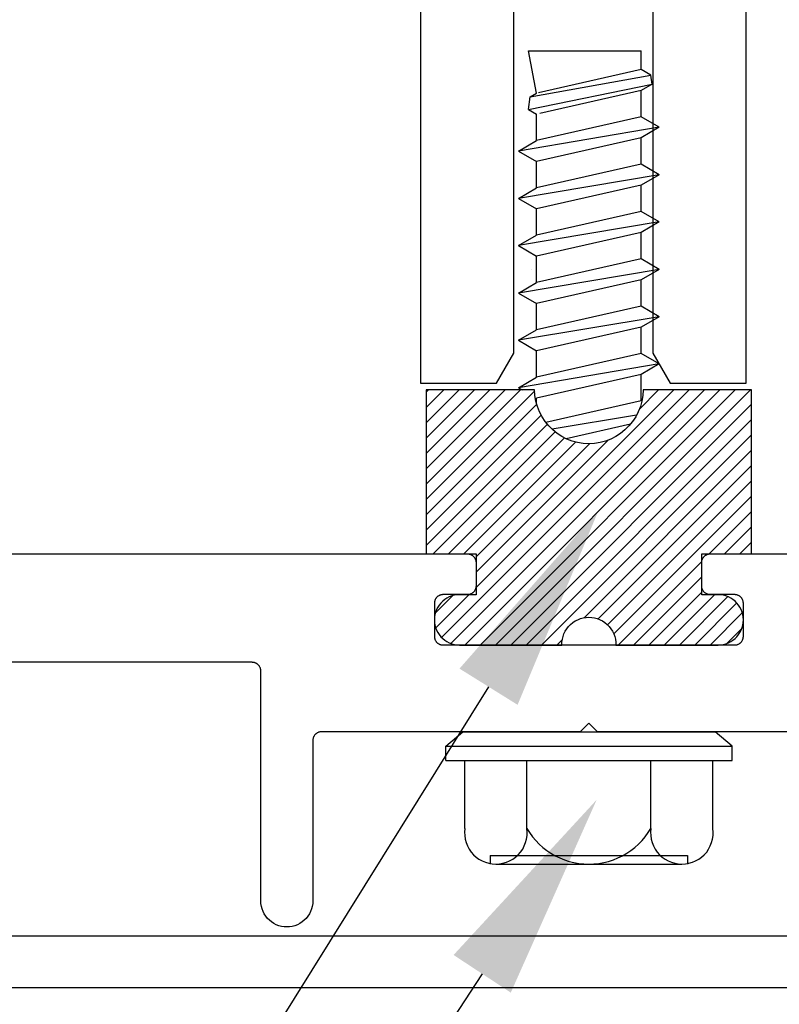
# Model space of a CAD drawing. Units: inches. Extents: x 0 to 108, y 0 to 43.
# Drawn here: x 90 to 91, y 18 to 19 of the extents above; entities that cross this region are included whole.
import ezdxf
from ezdxf import colors
from ezdxf.entities.mleader import LeaderData, LeaderLine
from ezdxf.math import Vec2, Vec3

# ---------------------------------------------------------------- set-up
doc = ezdxf.new("R2010")
doc.units = ezdxf.units.IN
doc.header["$LTSCALE"] = 0.5
doc.header["$MEASUREMENT"] = 0
for name, color, linetype in [('Arcadia-Profile', 6, 'Continuous'), ('Arcadia-Shade', 8, 'Continuous'), ('Arcadia-Text', 3, 'Continuous')]:
    doc.layers.add(name, color=color, linetype=linetype)
doc.styles.get("Standard").update_dxf_attribs({"font": 'ARIALN.TTF'})
pattern_1 = [(45, (-30.979591, 80.587372), (-0.0088388348, 0.0088388348), [])]

# ---------------------------------------------------------------- blocks, each defined once
blk = doc.blocks.new('OPG1986IP')
at = {"layer": 'Arcadia-Shade', "lineweight": -3}
h = blk.add_hatch(dxfattribs=at)
h.set_pattern_fill('ANSI31', color=256, scale=0.1, style=0)
h.set_pattern_definition(pattern_1)
h.paths.add_polyline_path([(-0.4324, -0.014), (-0.4274, -0.0098), (-0.4219, -0.0063), (-0.4161, -0.0033), (-0.4101, -0.0009), (-0.4039, 0.0008), (-0.4039, 0.0008), (-0.3974, 0.0019), (-0.3909, 0.0023), (-0.3909, 0.1273), (-0.5799, 0.1273), (-0.5799, 0.0698), (-0.6269, 0.0698), (-0.6269, 0.0888), (-0.627, 0.0918), (-0.6275, 0.0948), (-0.6283, 0.0977), (-0.6294, 0.1006), (-0.6308, 0.1033), (-0.6324, 0.1058), (-0.6343, 0.1082), (-0.6365, 0.1103), (-0.6388, 0.1122), (-0.6414, 0.1139), (-0.6441, 0.1153), (-0.6469, 0.1163), (-0.6498, 0.1171), (-0.6528, 0.1176), (-0.6559, 0.1178), (-0.6589, 0.1176), (-0.6619, 0.1171), (-0.6648, 0.1163), (-0.6677, 0.1153), (-0.6704, 0.1139), (-0.6729, 0.1122), (-0.6753, 0.1103), (-0.6774, 0.1082), (-0.6793, 0.1058), (-0.681, 0.1033), (-0.6824, 0.1006), (-0.6835, 0.0977), (-0.6842, 0.0948), (-0.6847, 0.0918), (-0.6849, 0.0888), (-0.6849, -0.0292), (-0.6816, -0.0293), (-0.6783, -0.0297), (-0.6751, -0.0305), (-0.6719, -0.0316), (-0.669, -0.033), (-0.6661, -0.0348), (-0.6635, -0.0368), (-0.6612, -0.0391), (-0.659, -0.0417), (-0.6572, -0.0444), (-0.6557, -0.0474), (-0.6545, -0.0505), (-0.6536, -0.0537), (-0.6531, -0.0569), (-0.6529, -0.0602), (-0.6531, -0.0635), (-0.6536, -0.0668), (-0.6545, -0.07), (-0.6557, -0.0731), (-0.6572, -0.076), (-0.659, -0.0788), (-0.6612, -0.0813), (-0.6635, -0.0836), (-0.6661, -0.0857), (-0.669, -0.0874), (-0.6719, -0.0889), (-0.6751, -0.09), (-0.6783, -0.0907), (-0.6816, -0.0912), (-0.6849, -0.0912), (-0.6849, -0.2092), (-0.6847, -0.2123), (-0.6842, -0.2153), (-0.6835, -0.2182), (-0.6824, -0.221), (-0.681, -0.2237), (-0.6793, -0.2263), (-0.6774, -0.2286), (-0.6753, -0.2308), (-0.6729, -0.2327), (-0.6704, -0.2343), (-0.6677, -0.2357), (-0.6648, -0.2368), (-0.6619, -0.2376), (-0.6589, -0.2381), (-0.6559, -0.2382), (-0.6528, -0.2381), (-0.6498, -0.2376), (-0.6469, -0.2368), (-0.6441, -0.2357), (-0.6414, -0.2343), (-0.6388, -0.2327), (-0.6365, -0.2308), (-0.6343, -0.2286), (-0.6324, -0.2263), (-0.6308, -0.2237), (-0.6294, -0.221), (-0.6283, -0.2182), (-0.6275, -0.2153), (-0.627, -0.2123), (-0.6269, -0.2092), (-0.6269, -0.1902), (-0.5799, -0.1902), (-0.5799, -0.2469), (-0.579, -0.2477), (-0.3909, -0.2477), (-0.3909, -0.123), (-0.3912, -0.1227), (-0.3974, -0.1223), (-0.4038, -0.1213), (-0.4101, -0.1195), (-0.4161, -0.1172), (-0.4219, -0.1142), (-0.4284, -0.1099), (-0.4283, -0.1098), (-0.4324, -0.1065), (-0.437, -0.1019), (-0.4411, -0.0968), (-0.4446, -0.0913), (-0.4472, -0.0862), (-0.4472, -0.0863), (-0.4498, -0.0794), (-0.4515, -0.0732), (-0.4525, -0.0667), (-0.4529, -0.0602), (-0.4525, -0.0537), (-0.4515, -0.0473), (-0.4498, -0.041), (-0.4475, -0.0349), (-0.4446, -0.0291), (-0.4411, -0.0237), (-0.437, -0.0186)])
h = blk.add_hatch(dxfattribs=at)
h.set_pattern_fill('ANSI31', color=256, scale=0.1, style=0)
h.set_pattern_definition(pattern_1)
h.paths.add_polyline_path([(-0.4324, -0.014), (-0.4274, -0.0098), (-0.4219, -0.0063), (-0.4161, -0.0033), (-0.4101, -0.0009), (-0.4039, 0.0008), (-0.4039, 0.0008), (-0.3974, 0.0019), (-0.3909, 0.0023), (-0.3909, 0.1273), (-0.5799, 0.1273), (-0.5799, 0.0698), (-0.6269, 0.0698), (-0.6269, 0.0888), (-0.627, 0.0918), (-0.6275, 0.0948), (-0.6283, 0.0977), (-0.6294, 0.1006), (-0.6308, 0.1033), (-0.6324, 0.1058), (-0.6343, 0.1082), (-0.6365, 0.1103), (-0.6388, 0.1122), (-0.6414, 0.1139), (-0.6441, 0.1153), (-0.6469, 0.1163), (-0.6498, 0.1171), (-0.6528, 0.1176), (-0.6559, 0.1178), (-0.6589, 0.1176), (-0.6619, 0.1171), (-0.6648, 0.1163), (-0.6677, 0.1153), (-0.6704, 0.1139), (-0.6729, 0.1122), (-0.6753, 0.1103), (-0.6774, 0.1082), (-0.6793, 0.1058), (-0.681, 0.1033), (-0.6824, 0.1006), (-0.6835, 0.0977), (-0.6842, 0.0948), (-0.6847, 0.0918), (-0.6849, 0.0888), (-0.6849, -0.0292), (-0.6816, -0.0293), (-0.6783, -0.0297), (-0.6751, -0.0305), (-0.6719, -0.0316), (-0.669, -0.033), (-0.6661, -0.0348), (-0.6635, -0.0368), (-0.6612, -0.0391), (-0.659, -0.0417), (-0.6572, -0.0444), (-0.6557, -0.0474), (-0.6545, -0.0505), (-0.6536, -0.0537), (-0.6531, -0.0569), (-0.6529, -0.0602), (-0.6531, -0.0635), (-0.6536, -0.0668), (-0.6545, -0.07), (-0.6557, -0.0731), (-0.6572, -0.076), (-0.659, -0.0788), (-0.6612, -0.0813), (-0.6635, -0.0836), (-0.6661, -0.0857), (-0.669, -0.0874), (-0.6719, -0.0889), (-0.6751, -0.09), (-0.6783, -0.0907), (-0.6816, -0.0912), (-0.6849, -0.0912), (-0.6849, -0.2092), (-0.6847, -0.2123), (-0.6842, -0.2153), (-0.6835, -0.2182), (-0.6824, -0.221), (-0.681, -0.2237), (-0.6793, -0.2263), (-0.6774, -0.2286), (-0.6753, -0.2308), (-0.6729, -0.2327), (-0.6704, -0.2343), (-0.6677, -0.2357), (-0.6648, -0.2368), (-0.6619, -0.2376), (-0.6589, -0.2381), (-0.6559, -0.2382), (-0.6528, -0.2381), (-0.6498, -0.2376), (-0.6469, -0.2368), (-0.6441, -0.2357), (-0.6414, -0.2343), (-0.6388, -0.2327), (-0.6365, -0.2308), (-0.6343, -0.2286), (-0.6324, -0.2263), (-0.6308, -0.2237), (-0.6294, -0.221), (-0.6283, -0.2182), (-0.6275, -0.2153), (-0.627, -0.2123), (-0.6269, -0.2092), (-0.6269, -0.1902), (-0.5799, -0.1902), (-0.5799, -0.2469), (-0.579, -0.2477), (-0.3909, -0.2477), (-0.3909, -0.123), (-0.3912, -0.1227), (-0.3974, -0.1223), (-0.4038, -0.1213), (-0.4101, -0.1195), (-0.4161, -0.1172), (-0.4219, -0.1142), (-0.4284, -0.1099), (-0.4283, -0.1098), (-0.4324, -0.1065), (-0.437, -0.1019), (-0.4411, -0.0968), (-0.4446, -0.0913), (-0.4472, -0.0862), (-0.4472, -0.0863), (-0.4498, -0.0794), (-0.4515, -0.0732), (-0.4525, -0.0667), (-0.4529, -0.0602), (-0.4525, -0.0537), (-0.4515, -0.0473), (-0.4498, -0.041), (-0.4475, -0.0349), (-0.4446, -0.0291), (-0.4411, -0.0237), (-0.437, -0.0186)])
at = {"layer": 'Arcadia-Profile'}
blk.add_lwpolyline([(-0.6269, -0.1902), (-0.6269, -0.2092), (-0.627, -0.2123), (-0.6275, -0.2153), (-0.6283, -0.2182), (-0.6294, -0.221), (-0.6308, -0.2237), (-0.6324, -0.2263), (-0.6343, -0.2286), (-0.6365, -0.2308), (-0.6388, -0.2327), (-0.6414, -0.2343), (-0.6441, -0.2357), (-0.6469, -0.2368), (-0.6498, -0.2376), (-0.6528, -0.2381), (-0.6559, -0.2382), (-0.6589, -0.2381), (-0.6619, -0.2376), (-0.6648, -0.2368), (-0.6677, -0.2357), (-0.6704, -0.2343), (-0.6729, -0.2327), (-0.6753, -0.2308), (-0.6774, -0.2286), (-0.6793, -0.2263), (-0.681, -0.2237), (-0.6824, -0.221), (-0.6835, -0.2182), (-0.6842, -0.2153), (-0.6847, -0.2123), (-0.6849, -0.2092), (-0.6849, -0.0912), (-0.6816, -0.0912), (-0.6783, -0.0907), (-0.6751, -0.09), (-0.6719, -0.0889), (-0.669, -0.0874), (-0.6661, -0.0857), (-0.6635, -0.0836), (-0.6612, -0.0813), (-0.659, -0.0788), (-0.6572, -0.076), (-0.6557, -0.0731), (-0.6545, -0.07), (-0.6536, -0.0668), (-0.6531, -0.0635), (-0.6529, -0.0602), (-0.6531, -0.0569), (-0.6536, -0.0537), (-0.6545, -0.0505), (-0.6557, -0.0474), (-0.6572, -0.0444), (-0.659, -0.0417), (-0.6612, -0.0391), (-0.6635, -0.0368), (-0.6661, -0.0348), (-0.669, -0.033), (-0.6719, -0.0316), (-0.6751, -0.0305), (-0.6783, -0.0297), (-0.6816, -0.0293), (-0.6849, -0.0292), (-0.6849, 0.0888), (-0.6847, 0.0918), (-0.6842, 0.0948), (-0.6835, 0.0977), (-0.6824, 0.1006), (-0.681, 0.1033), (-0.6793, 0.1058), (-0.6774, 0.1082), (-0.6753, 0.1103), (-0.6729, 0.1122), (-0.6704, 0.1139), (-0.6677, 0.1153), (-0.6648, 0.1163), (-0.6619, 0.1171), (-0.6589, 0.1176), (-0.6559, 0.1178), (-0.6528, 0.1176), (-0.6498, 0.1171), (-0.6469, 0.1163), (-0.6441, 0.1153), (-0.6414, 0.1139), (-0.6388, 0.1122), (-0.6365, 0.1103), (-0.6343, 0.1082), (-0.6324, 0.1058), (-0.6308, 0.1033), (-0.6294, 0.1006), (-0.6283, 0.0977), (-0.6275, 0.0948), (-0.627, 0.0918), (-0.6269, 0.0888), (-0.6269, 0.0698), (-0.5799, 0.0698), (-0.5799, 0.1273), (-0.3909, 0.1273), (-0.3909, 0.0023), (-0.3974, 0.0019), (-0.4038, 0.0008), (-0.4101, -0.0009), (-0.4161, -0.0033), (-0.4219, -0.0063), (-0.4274, -0.0098), (-0.4324, -0.014), (-0.437, -0.0186), (-0.4411, -0.0237), (-0.4446, -0.0291), (-0.4475, -0.0349), (-0.4498, -0.041), (-0.4515, -0.0473), (-0.4525, -0.0537), (-0.4529, -0.0602), (-0.4525, -0.0667), (-0.4515, -0.0732), (-0.4498, -0.0794), (-0.4475, -0.0855), (-0.4446, -0.0913), (-0.4411, -0.0968), (-0.437, -0.1019), (-0.4324, -0.1065), (-0.4274, -0.1106), (-0.4219, -0.1142), (-0.4161, -0.1172), (-0.4101, -0.1195), (-0.4038, -0.1213), (-0.3974, -0.1223), (-0.3909, -0.1227), (-0.3909, -0.2477), (-0.5799, -0.2477), (-0.5799, -0.1902)], close=True, dxfattribs=at)
blk.add_lwpolyline([(-0.6269, -0.1902), (-0.6269, -0.2092), (-0.627, -0.2123), (-0.6275, -0.2153), (-0.6283, -0.2182), (-0.6294, -0.221), (-0.6308, -0.2237), (-0.6324, -0.2263), (-0.6343, -0.2286), (-0.6365, -0.2308), (-0.6388, -0.2327), (-0.6414, -0.2343), (-0.6441, -0.2357), (-0.6469, -0.2368), (-0.6498, -0.2376), (-0.6528, -0.2381), (-0.6559, -0.2382), (-0.6589, -0.2381), (-0.6619, -0.2376), (-0.6648, -0.2368), (-0.6677, -0.2357), (-0.6704, -0.2343), (-0.6729, -0.2327), (-0.6753, -0.2308), (-0.6774, -0.2286), (-0.6793, -0.2263), (-0.681, -0.2237), (-0.6824, -0.221), (-0.6835, -0.2182), (-0.6842, -0.2153), (-0.6847, -0.2123), (-0.6849, -0.2092), (-0.6849, -0.0912), (-0.6816, -0.0912), (-0.6783, -0.0907), (-0.6751, -0.09), (-0.6719, -0.0889), (-0.669, -0.0874), (-0.6661, -0.0857), (-0.6635, -0.0836), (-0.6612, -0.0813), (-0.659, -0.0788), (-0.6572, -0.076), (-0.6557, -0.0731), (-0.6545, -0.07), (-0.6536, -0.0668), (-0.6531, -0.0635), (-0.6529, -0.0602), (-0.6531, -0.0569), (-0.6536, -0.0537), (-0.6545, -0.0505), (-0.6557, -0.0474), (-0.6572, -0.0444), (-0.659, -0.0417), (-0.6612, -0.0391), (-0.6635, -0.0368), (-0.6661, -0.0348), (-0.669, -0.033), (-0.6719, -0.0316), (-0.6751, -0.0305), (-0.6783, -0.0297), (-0.6816, -0.0293), (-0.6849, -0.0292), (-0.6849, 0.0888), (-0.6847, 0.0918), (-0.6842, 0.0948), (-0.6835, 0.0977), (-0.6824, 0.1006), (-0.681, 0.1033), (-0.6793, 0.1058), (-0.6774, 0.1082), (-0.6753, 0.1103), (-0.6729, 0.1122), (-0.6704, 0.1139), (-0.6677, 0.1153), (-0.6648, 0.1163), (-0.6619, 0.1171), (-0.6589, 0.1176), (-0.6559, 0.1178), (-0.6528, 0.1176), (-0.6498, 0.1171), (-0.6469, 0.1163), (-0.6441, 0.1153), (-0.6414, 0.1139), (-0.6388, 0.1122), (-0.6365, 0.1103), (-0.6343, 0.1082), (-0.6324, 0.1058), (-0.6308, 0.1033), (-0.6294, 0.1006), (-0.6283, 0.0977), (-0.6275, 0.0948), (-0.627, 0.0918), (-0.6269, 0.0888), (-0.6269, 0.0698), (-0.5799, 0.0698), (-0.5799, 0.1273), (-0.3909, 0.1273), (-0.3909, 0.0023), (-0.3974, 0.0019), (-0.4038, 0.0008), (-0.4101, -0.0009), (-0.4161, -0.0033), (-0.4219, -0.0063), (-0.4274, -0.0098), (-0.4324, -0.014), (-0.437, -0.0186), (-0.4411, -0.0237), (-0.4446, -0.0291), (-0.4475, -0.0349), (-0.4498, -0.041), (-0.4515, -0.0473), (-0.4525, -0.0537), (-0.4529, -0.0602), (-0.4525, -0.0667), (-0.4515, -0.0732), (-0.4498, -0.0794), (-0.4475, -0.0855), (-0.4446, -0.0913), (-0.4411, -0.0968), (-0.437, -0.1019), (-0.4324, -0.1065), (-0.4274, -0.1106), (-0.4219, -0.1142), (-0.4161, -0.1172), (-0.4101, -0.1195), (-0.4038, -0.1213), (-0.3974, -0.1223), (-0.3909, -0.1227), (-0.3909, -0.2477), (-0.5799, -0.2477), (-0.5799, -0.1902)], close=True, dxfattribs=at)
at = {"layer": 'Arcadia-Profile', "extrusion": (0, -1e-16, -1)}
for points in [[(0.818, -0.2252), (0.818, 0.1048)], [(0.818, 0.1048), (0.8015, 0.1048)], [(0.818, -0.2252), (0.818, 0.1048)], [(0.818, 0.1048), (0.8015, 0.1048)], [(0.8015, -0.2252), (0.8015, 0.1048)], [(0.8015, 0.1048), (0.785, 0.0851)], [(0.8015, -0.2252), (0.8015, 0.1048)], [(0.8015, 0.1048), (0.785, 0.0851)], [(0.8964, 0.0112), (0.9005, 0.0109), (0.9046, 0.011), (0.9086, 0.0116), (0.9126, 0.0127), (0.9164, 0.0142), (0.9201, 0.0161), (0.9235, 0.0184), (0.9266, 0.0211), (0.9293, 0.0241), (0.9317, 0.0275), (0.9338, 0.0311), (0.9354, 0.0348), (0.9365, 0.0388), (0.9372, 0.0428), (0.9375, 0.0469), (0.9372, 0.051), (0.9365, 0.0551), (0.9354, 0.059), (0.9338, 0.0628), (0.9317, 0.0664), (0.9293, 0.0697), (0.9266, 0.0728), (0.9235, 0.0755), (0.9201, 0.0778), (0.9164, 0.0797), (0.9126, 0.0812), (0.9086, 0.0823), (0.9046, 0.0829), (0.9005, 0.083), (0.8964, 0.0827)], [(0.8964, 0.0112), (0.9005, 0.0109), (0.9046, 0.011), (0.9086, 0.0116), (0.9126, 0.0127), (0.9164, 0.0142), (0.9201, 0.0161), (0.9235, 0.0184), (0.9266, 0.0211), (0.9293, 0.0241), (0.9317, 0.0275), (0.9338, 0.0311), (0.9354, 0.0348), (0.9365, 0.0388), (0.9372, 0.0428), (0.9375, 0.0469), (0.9372, 0.051), (0.9365, 0.0551), (0.9354, 0.059), (0.9338, 0.0628), (0.9317, 0.0664), (0.9293, 0.0697), (0.9266, 0.0728), (0.9235, 0.0755), (0.9201, 0.0778), (0.9164, 0.0797), (0.9126, 0.0812), (0.9086, 0.0823), (0.9046, 0.0829), (0.9005, 0.083), (0.8964, 0.0827)], [(0.8964, 0.0827), (0.818, 0.0827)], [(0.8964, 0.0827), (0.818, 0.0827)], [(0.785, -0.2056), (0.785, 0.0851)], [(0.785, -0.2056), (0.785, 0.0851)], [(0.9276, 0.0536), (0.9375, 0.0536)], [(0.9276, 0.0536), (0.9375, 0.0536)], [(0.9375, -0.1674), (0.9375, 0.0469)], [(0.9375, -0.1674), (0.9375, 0.0469)], [(0.9276, -0.1741), (0.9276, 0.0536)], [(0.9276, -0.1741), (0.9276, 0.0536)], [(0.361, 0.0209), (0.3883, -0.1414)], [(0.361, 0.0209), (0.3883, -0.1414)], [(0.361, 0.0209), (0.3731, 0)], [(0.361, 0.0209), (0.3731, 0)], [(0.361, 0.0209), (0.3489, 0)], [(0.361, 0.0209), (0.3489, 0)], [(0.3065, 0.0209), (0.3337, -0.1414)], [(0.3065, 0.0209), (0.3337, -0.1414)], [(0.3065, 0.0209), (0.3186, 0)], [(0.3065, 0.0209), (0.3186, 0)], [(0.3065, 0.0209), (0.2944, 0)], [(0.3065, 0.0209), (0.2944, 0)], [(0.2519, 0.0209), (0.2792, -0.1414)], [(0.2519, 0.0209), (0.2792, -0.1414)], [(0.2519, 0.0209), (0.264, 0)], [(0.2519, 0.0209), (0.264, 0)], [(0.2519, 0.0209), (0.2398, 0)], [(0.2519, 0.0209), (0.2398, 0)], [(0.1973, 0.0209), (0.2246, -0.1414)], [(0.1973, 0.0209), (0.2246, -0.1414)], [(0.1973, 0.0209), (0.2094, 0)], [(0.1973, 0.0209), (0.2094, 0)], [(0.1973, 0.0209), (0.1853, 0)], [(0.1973, 0.0209), (0.1853, 0)], [(0.1428, 0.0209), (0.1701, -0.1414)], [(0.1428, 0.0209), (0.1701, -0.1414)], [(0.1428, 0.0209), (0.1549, 0)], [(0.1428, 0.0209), (0.1549, 0)], [(0.1428, 0.0209), (0.1307, 0)], [(0.1428, 0.0209), (0.1307, 0)], [(0.0882, 0.0209), (0.1155, -0.1414)], [(0.0882, 0.0209), (0.1155, -0.1414)], [(0.0882, 0.0209), (0.1003, 0)], [(0.0882, 0.0209), (0.1003, 0)], [(0.0882, 0.0209), (0.0761, 0)], [(0.0882, 0.0209), (0.0761, 0)], [(0.0676, -0.1298), (0.0385, 0.0127)], [(0.0676, -0.1298), (0.0385, 0.0127)], [(0.0385, 0.0127), (0.0458, 0)], [(0.0385, 0.0127), (0.0458, 0)], [(0.0385, 0.0127), (0.0281, 0.0112)], [(0.0385, 0.0127), (0.0281, 0.0112)], [(0.8964, -0.1317), (0.9012, -0.1286), (0.9059, -0.1252), (0.9103, -0.1215), (0.9144, -0.1175), (0.9182, -0.1132), (0.9218, -0.1087), (0.925, -0.1039), (0.9278, -0.0989), (0.9304, -0.0937), (0.9325, -0.0884), (0.9343, -0.0829), (0.9357, -0.0774), (0.9367, -0.0717), (0.9373, -0.066), (0.9375, -0.0602), (0.9373, -0.0545), (0.9367, -0.0488), (0.9357, -0.0431), (0.9343, -0.0375), (0.9325, -0.032), (0.9304, -0.0267), (0.9278, -0.0215), (0.925, -0.0166), (0.9218, -0.0118), (0.9182, -0.0072), (0.9144, -0.003), (0.9103, 0.001), (0.9059, 0.0048), (0.9012, 0.0082), (0.8964, 0.0112)], [(0.8964, -0.1317), (0.9012, -0.1286), (0.9059, -0.1252), (0.9103, -0.1215), (0.9144, -0.1175), (0.9182, -0.1132), (0.9218, -0.1087), (0.925, -0.1039), (0.9278, -0.0989), (0.9304, -0.0937), (0.9325, -0.0884), (0.9343, -0.0829), (0.9357, -0.0774), (0.9367, -0.0717), (0.9373, -0.066), (0.9375, -0.0602), (0.9373, -0.0545), (0.9367, -0.0488), (0.9357, -0.0431), (0.9343, -0.0375), (0.9325, -0.032), (0.9304, -0.0267), (0.9278, -0.0215), (0.925, -0.0166), (0.9218, -0.0118), (0.9182, -0.0072), (0.9144, -0.003), (0.9103, 0.001), (0.9059, 0.0048), (0.9012, 0.0082), (0.8964, 0.0112)], [(0.8964, 0.0112), (0.818, 0.0112)], [(0.8964, 0.0112), (0.818, 0.0112)], [(0.4035, 0), (0.4284, -0.1099)], [(0.4035, 0), (0.4284, -0.1099)], [(0.4039, 0.0008), (0.4035, 0)], [(0.4039, 0.0008), (0.4035, 0)], [(0.4035, 0), (0.3731, 0)], [(0.4035, 0), (0.3731, 0)], [(0.3731, 0), (0.4004, -0.1205)], [(0.3731, 0), (0.4004, -0.1205)], [(0.3489, 0), (0.3762, -0.1205)], [(0.3489, 0), (0.3762, -0.1205)], [(0.3489, 0), (0.3186, 0)], [(0.3489, 0), (0.3186, 0)], [(0.3186, 0), (0.3458, -0.1205)], [(0.3186, 0), (0.3458, -0.1205)], [(0.2944, 0), (0.3216, -0.1205)], [(0.2944, 0), (0.3216, -0.1205)], [(0.2944, 0), (0.264, 0)], [(0.2944, 0), (0.264, 0)], [(0.264, 0), (0.2913, -0.1205)], [(0.264, 0), (0.2913, -0.1205)], [(0.2398, 0), (0.2671, -0.1205)], [(0.2398, 0), (0.2671, -0.1205)], [(0.2398, 0), (0.2094, 0)], [(0.2398, 0), (0.2094, 0)], [(0.2094, 0), (0.2367, -0.1205)], [(0.2094, 0), (0.2367, -0.1205)], [(0.1853, 0), (0.2125, -0.1205)], [(0.1853, 0), (0.2125, -0.1205)], [(0.1853, 0), (0.1549, 0)], [(0.1853, 0), (0.1549, 0)], [(0.1549, 0), (0.1822, -0.1205)], [(0.1549, 0), (0.1822, -0.1205)], [(0.1307, 0), (0.158, -0.1205)], [(0.1307, 0), (0.158, -0.1205)], [(0.1307, 0), (0.1003, 0)], [(0.1307, 0), (0.1003, 0)], [(0.1003, 0), (0.1276, -0.1205)], [(0.1003, 0), (0.1276, -0.1205)], [(0.0761, 0), (0.1034, -0.1205)], [(0.0761, 0), (0.1034, -0.1205)], [(0.0761, 0), (0.0458, 0)], [(0.0761, 0), (0.0458, 0)], [(0.0531, -0.1278), (0.0281, 0.0112)], [(0.0531, -0.1278), (0.0281, 0.0112)], [(0.0216, 0), (0.0484, -0.1183)], [(0.0216, 0), (0.0484, -0.1183)], [(0.0281, 0.0112), (0.0216, 0)], [(0.0281, 0.0112), (0.0216, 0)], [(0.0216, 0), (0, 0)], [(0.0216, 0), (0, 0)], [(0, -0.1297), (0, 0)], [(0, -0.1297), (0, 0)], [(0.42, -0.0052), (0.4363, -0.1026)], [(0.42, -0.0052), (0.4363, -0.1026)], [(0.0458, 0), (0.0722, -0.1168)], [(0.0458, 0), (0.0722, -0.1168)], [(0.4304, -0.0123), (0.4472, -0.0863)], [(0.4304, -0.0123), (0.4472, -0.0863)], [(0.4071, -0.1205), (0.4004, -0.1205)], [(0.4071, -0.1205), (0.4004, -0.1205)], [(0.3911, -0.1227), (0.3909, -0.123)], [(0.3911, -0.1227), (0.3909, -0.123)], [(0.3883, -0.1414), (0.3762, -0.1205)], [(0.3883, -0.1414), (0.3762, -0.1205)], [(0.3762, -0.1205), (0.3458, -0.1205)], [(0.3762, -0.1205), (0.3458, -0.1205)], [(0.3337, -0.1414), (0.3458, -0.1205)], [(0.3337, -0.1414), (0.3458, -0.1205)], [(0.3337, -0.1414), (0.3216, -0.1205)], [(0.3337, -0.1414), (0.3216, -0.1205)], [(0.3216, -0.1205), (0.2913, -0.1205)], [(0.3216, -0.1205), (0.2913, -0.1205)], [(0.2792, -0.1414), (0.2913, -0.1205)], [(0.2792, -0.1414), (0.2913, -0.1205)], [(0.2792, -0.1414), (0.2671, -0.1205)], [(0.2792, -0.1414), (0.2671, -0.1205)], [(0.2671, -0.1205), (0.2367, -0.1205)], [(0.2671, -0.1205), (0.2367, -0.1205)], [(0.2246, -0.1414), (0.2367, -0.1205)], [(0.2246, -0.1414), (0.2367, -0.1205)], [(0.2246, -0.1414), (0.2125, -0.1205)], [(0.2246, -0.1414), (0.2125, -0.1205)], [(0.2125, -0.1205), (0.1822, -0.1205)], [(0.2125, -0.1205), (0.1822, -0.1205)], [(0.1701, -0.1414), (0.1822, -0.1205)], [(0.1701, -0.1414), (0.1822, -0.1205)], [(0.1701, -0.1414), (0.158, -0.1205)], [(0.1701, -0.1414), (0.158, -0.1205)], [(0.158, -0.1205), (0.1276, -0.1205)], [(0.158, -0.1205), (0.1276, -0.1205)], [(0.1155, -0.1414), (0.1276, -0.1205)], [(0.1155, -0.1414), (0.1276, -0.1205)], [(0.1155, -0.1414), (0.1034, -0.1205)], [(0.1155, -0.1414), (0.1034, -0.1205)], [(0.1034, -0.1205), (0.0731, -0.1205)], [(0.1034, -0.1205), (0.0731, -0.1205)], [(0.0676, -0.1298), (0.0731, -0.1205)], [(0.0676, -0.1298), (0.0731, -0.1205)], [(0.0676, -0.1298), (0.0729, -0.1207)], [(0.0676, -0.1298), (0.0729, -0.1207)], [(0.0531, -0.1278), (0.049, -0.1206)], [(0.0531, -0.1278), (0.049, -0.1206)], [(0.049, -0.1206), (0, -0.1297)], [(0.049, -0.1206), (0, -0.1297)], [(0.8964, -0.2031), (0.9005, -0.2035), (0.9046, -0.2033), (0.9086, -0.2027), (0.9126, -0.2017), (0.9164, -0.2002), (0.9201, -0.1983), (0.9235, -0.1959), (0.9266, -0.1932), (0.9293, -0.1902), (0.9317, -0.1869), (0.9338, -0.1833), (0.9354, -0.1795), (0.9365, -0.1756), (0.9372, -0.1715), (0.9375, -0.1674), (0.9372, -0.1633), (0.9365, -0.1592), (0.9354, -0.1553), (0.9338, -0.1515), (0.9317, -0.1479), (0.9293, -0.1446), (0.9266, -0.1416), (0.9235, -0.1389), (0.9201, -0.1365), (0.9164, -0.1346), (0.9126, -0.1331), (0.9086, -0.1321), (0.9046, -0.1315), (0.9005, -0.1313), (0.8964, -0.1317)], [(0.8964, -0.2031), (0.9005, -0.2035), (0.9046, -0.2033), (0.9086, -0.2027), (0.9126, -0.2017), (0.9164, -0.2002), (0.9201, -0.1983), (0.9235, -0.1959), (0.9266, -0.1932), (0.9293, -0.1902), (0.9317, -0.1869), (0.9338, -0.1833), (0.9354, -0.1795), (0.9365, -0.1756), (0.9372, -0.1715), (0.9375, -0.1674), (0.9372, -0.1633), (0.9365, -0.1592), (0.9354, -0.1553), (0.9338, -0.1515), (0.9317, -0.1479), (0.9293, -0.1446), (0.9266, -0.1416), (0.9235, -0.1389), (0.9201, -0.1365), (0.9164, -0.1346), (0.9126, -0.1331), (0.9086, -0.1321), (0.9046, -0.1315), (0.9005, -0.1313), (0.8964, -0.1317)], [(0.8964, -0.1317), (0.818, -0.1317)], [(0.8964, -0.1317), (0.818, -0.1317)], [(0.2521, -0.1266), (0.2519, -0.1266)], [(0.2521, -0.1266), (0.2519, -0.1266)], [(0.0676, -0.1298), (0.0531, -0.1278)], [(0.0676, -0.1298), (0.0531, -0.1278)], [(0.3883, -0.1414), (0.3909, -0.1369)], [(0.3883, -0.1414), (0.3909, -0.1369)], [(0.9276, -0.1741), (0.9375, -0.1741)], [(0.9276, -0.1741), (0.9375, -0.1741)], [(0.8964, -0.2031), (0.818, -0.2031)], [(0.8964, -0.2031), (0.818, -0.2031)], [(0.8015, -0.2252), (0.785, -0.2056)], [(0.8015, -0.2252), (0.785, -0.2056)], [(0.818, -0.2252), (0.8015, -0.2252)], [(0.818, -0.2252), (0.8015, -0.2252)]]:
    blk.add_lwpolyline(points, dxfattribs=at)
at = {"layer": 'Arcadia-Profile'}
blk.add_lwpolyline([(-0.5799, -0.2469), (-0.579, -0.2477)], dxfattribs=at)
blk.add_lwpolyline([(-0.5799, -0.2469), (-0.579, -0.2477)], dxfattribs=at)

msp = doc.modelspace()

# ---------------------------------------------------------------- linework, layer by layer
at = {"layer": 'Arcadia-Profile'}
for points in [[(90.86367, 20.12943), (90.86367, 19.07043), (90.95117, 19.07043), (90.97117, 19.10507), (90.97117, 19.56043)], [(91.13117, 19.56043), (91.13117, 19.10507), (91.15117, 19.07043), (91.23867, 19.07043), (91.23867, 20.12943)], [(89.86266, 18.87378), (90.91757, 18.87378), (90.9181, 18.87377), (90.91862, 18.87372), (90.91914, 18.87366), (90.91965, 18.87356), (90.92016, 18.87344), (90.92066, 18.87329), (90.92116, 18.87312), (90.92164, 18.87291), (90.92211, 18.87269), (90.92257, 18.87244), (90.92302, 18.87217), (90.92345, 18.87187), (90.92387, 18.87155), (90.92426, 18.87121), (90.92464, 18.87085), (90.925, 18.87047), (90.92534, 18.87007), (90.92566, 18.86966), (90.92596, 18.86923), (90.92623, 18.86878), (90.92648, 18.86832), (90.92671, 18.86785), (90.92691, 18.86736), (90.92708, 18.86687), (90.92723, 18.86637), (90.92735, 18.86586), (90.92745, 18.86534), (90.92752, 18.86482), (90.92756, 18.8643), (90.92757, 18.86378), (90.92757, 18.83678), (90.92756, 18.83626), (90.92752, 18.83573), (90.92745, 18.83522), (90.92735, 18.8347), (90.92723, 18.83419), (90.92708, 18.83369), (90.92691, 18.8332), (90.92671, 18.83271), (90.92648, 18.83224), (90.92623, 18.83178), (90.92596, 18.83133), (90.92566, 18.8309), (90.92534, 18.83049), (90.925, 18.83009), (90.92464, 18.82971), (90.92426, 18.82935), (90.92387, 18.82901), (90.92345, 18.82869), (90.92302, 18.82839), (90.92257, 18.82812), (90.92211, 18.82787), (90.92164, 18.82764), (90.92116, 18.82744), (90.92066, 18.82727), (90.92016, 18.82712), (90.91965, 18.827), (90.91914, 18.8269), (90.91862, 18.82683), (90.9181, 18.82679), (90.91757, 18.82678), (90.88957, 18.82678), (90.88905, 18.82677), (90.88853, 18.82672), (90.88801, 18.82666), (90.88749, 18.82656), (90.88698, 18.82644), (90.88648, 18.82629), (90.88599, 18.82612), (90.88551, 18.82591), (90.88503, 18.82569), (90.88457, 18.82544), (90.88413, 18.82517), (90.8837, 18.82487), (90.88328, 18.82455), (90.88288, 18.82421), (90.8825, 18.82385), (90.88214, 18.82347), (90.8818, 18.82307), (90.88148, 18.82266), (90.88119, 18.82223), (90.88091, 18.82178), (90.88066, 18.82132), (90.88044, 18.82085), (90.88024, 18.82036), (90.88006, 18.81987), (90.87991, 18.81937), (90.87979, 18.81886), (90.8797, 18.81834), (90.87963, 18.81782), (90.87959, 18.8173), (90.87957, 18.81678), (90.87957, 18.77878), (90.87959, 18.77826), (90.87963, 18.77773), (90.8797, 18.77722), (90.87979, 18.7767), (90.87991, 18.77619), (90.88006, 18.77569), (90.88024, 18.7752), (90.88044, 18.77471), (90.88066, 18.77424), (90.88091, 18.77378), (90.88119, 18.77333), (90.88148, 18.7729), (90.8818, 18.77249), (90.88214, 18.77209), (90.8825, 18.77171), (90.88288, 18.77135), (90.88328, 18.77101), (90.8837, 18.77069), (90.88413, 18.77039), (90.88457, 18.77012), (90.88503, 18.76987), (90.88551, 18.76964), (90.88599, 18.76944), (90.88648, 18.76927), (90.88698, 18.76912), (90.88749, 18.769), (90.88801, 18.7689), (90.88853, 18.76883), (90.88905, 18.76879), (90.88957, 18.76878), (91.05757, 18.76878), (91.22557, 18.76878), (91.2261, 18.76879), (91.22662, 18.76883), (91.22714, 18.7689), (91.22765, 18.769), (91.22816, 18.76912), (91.22866, 18.76927), (91.22916, 18.76944), (91.22964, 18.76964), (91.23011, 18.76987), (91.23057, 18.77012), (91.23102, 18.77039), (91.23145, 18.77069), (91.23187, 18.77101), (91.23226, 18.77135), (91.23264, 18.77171), (91.233, 18.77209), (91.23334, 18.77249), (91.23366, 18.7729), (91.23396, 18.77333), (91.23423, 18.77378), (91.23448, 18.77424), (91.23471, 18.77471), (91.23491, 18.7752), (91.23508, 18.77569), (91.23523, 18.77619), (91.23535, 18.7767), (91.23545, 18.77722), (91.23552, 18.77773), (91.23556, 18.77826), (91.23557, 18.77878), (91.23557, 18.81678), (91.23556, 18.8173), (91.23552, 18.81782), (91.23545, 18.81834), (91.23535, 18.81886), (91.23523, 18.81937), (91.23508, 18.81987), (91.23491, 18.82036), (91.23471, 18.82085), (91.23448, 18.82132), (91.23423, 18.82178), (91.23396, 18.82223), (91.23366, 18.82266), (91.23334, 18.82307), (91.233, 18.82347), (91.23264, 18.82385), (91.23226, 18.82421), (91.23187, 18.82455), (91.23145, 18.82487), (91.23102, 18.82517), (91.23057, 18.82544), (91.23011, 18.82569), (91.22964, 18.82591), (91.22916, 18.82612), (91.22866, 18.82629), (91.22816, 18.82644), (91.22765, 18.82656), (91.22714, 18.82666), (91.22662, 18.82672), (91.2261, 18.82677), (91.22557, 18.82678), (91.19757, 18.82678), (91.19705, 18.82679), (91.19653, 18.82683), (91.19601, 18.8269), (91.19549, 18.827), (91.19498, 18.82712), (91.19448, 18.82727), (91.19399, 18.82744), (91.19351, 18.82764), (91.19303, 18.82787), (91.19257, 18.82812), (91.19213, 18.82839), (91.1917, 18.82869), (91.19128, 18.82901), (91.19088, 18.82935), (91.1905, 18.82971), (91.19014, 18.83009), (91.1898, 18.83049), (91.18948, 18.8309), (91.18919, 18.83133), (91.18891, 18.83178), (91.18866, 18.83224), (91.18844, 18.83271), (91.18824, 18.8332), (91.18806, 18.83369), (91.18791, 18.83419), (91.18779, 18.8347), (91.1877, 18.83522), (91.18763, 18.83573), (91.18759, 18.83626), (91.18757, 18.83678), (91.18757, 18.86378), (91.18759, 18.8643), (91.18763, 18.86482), (91.1877, 18.86534), (91.18779, 18.86586), (91.18791, 18.86637), (91.18806, 18.86687), (91.18824, 18.86736), (91.18844, 18.86785), (91.18866, 18.86832), (91.18891, 18.86878), (91.18919, 18.86923), (91.18948, 18.86966), (91.1898, 18.87007), (91.19014, 18.87047), (91.1905, 18.87085), (91.19088, 18.87121), (91.19128, 18.87155), (91.1917, 18.87187), (91.19213, 18.87217), (91.19257, 18.87244), (91.19303, 18.87269), (91.19351, 18.87291), (91.19399, 18.87312), (91.19448, 18.87329), (91.19498, 18.87344), (91.19549, 18.87356), (91.19601, 18.87366), (91.19653, 18.87372), (91.19705, 18.87377), (91.19757, 18.87378), (92.25237, 18.87378)], [(91.36557, 18.66878), (91.06757, 18.66878), (91.05757, 18.67878), (91.04757, 18.66878), (90.74957, 18.66878), (90.74905, 18.66877), (90.74853, 18.66872), (90.74801, 18.66866), (90.74749, 18.66856), (90.74698, 18.66844), (90.74648, 18.66829), (90.74599, 18.66812), (90.74551, 18.66791), (90.74503, 18.66769), (90.74457, 18.66744), (90.74413, 18.66717), (90.7437, 18.66687), (90.74328, 18.66655), (90.74288, 18.66621), (90.7425, 18.66585), (90.74214, 18.66547), (90.7418, 18.66507), (90.74148, 18.66466), (90.74119, 18.66423), (90.74091, 18.66378), (90.74066, 18.66332), (90.74044, 18.66285), (90.74024, 18.66236), (90.74006, 18.66187), (90.73991, 18.66137), (90.73979, 18.66086), (90.7397, 18.66034), (90.73963, 18.65982), (90.73959, 18.6593), (90.73957, 18.65878), (90.73957, 18.47375), (90.73941, 18.47062), (90.73892, 18.46752), (90.7381, 18.46448), (90.73698, 18.46155), (90.73555, 18.45875), (90.73384, 18.45612), (90.73187, 18.45368), (90.72965, 18.45146), (90.72721, 18.44948), (90.72457, 18.44777), (90.72178, 18.44635), (90.71884, 18.44522), (90.71581, 18.44441), (90.71271, 18.44392), (90.70957, 18.44375), (90.70644, 18.44392), (90.70334, 18.44441), (90.7003, 18.44522), (90.69737, 18.44635), (90.69457, 18.44777), (90.69194, 18.44948), (90.6895, 18.45146), (90.68728, 18.45368), (90.6853, 18.45612), (90.68359, 18.45875), (90.68217, 18.46155), (90.68104, 18.46448), (90.68023, 18.46752), (90.67974, 18.47062), (90.67957, 18.47375), (90.67957, 18.73878), (90.67956, 18.7393), (90.67952, 18.73982), (90.67945, 18.74034), (90.67935, 18.74086), (90.67923, 18.74137), (90.67908, 18.74187), (90.67891, 18.74236), (90.67871, 18.74285), (90.67848, 18.74332), (90.67823, 18.74378), (90.67796, 18.74423), (90.67766, 18.74466), (90.67734, 18.74507), (90.677, 18.74547), (90.67664, 18.74585), (90.67626, 18.74621), (90.67587, 18.74655), (90.67545, 18.74687), (90.67502, 18.74717), (90.67457, 18.74744), (90.67411, 18.74769), (90.67364, 18.74791), (90.67316, 18.74812), (90.67266, 18.74829), (90.67216, 18.74844), (90.67165, 18.74856), (90.67114, 18.74866), (90.67062, 18.74872), (90.6701, 18.74877), (90.66957, 18.74878), (90.03393, 18.74878)], [(89.59781, 18.43372), (92.50792, 18.43372)], [(92.55292, 18.37372), (89.55281, 18.37372)]]:
    msp.add_lwpolyline(points, dxfattribs=at)

# ---------------------------------------------------------------- block references
at = {"layer": 'Arcadia-Profile', "lineweight": -3, "xscale": -1, "rotation": 270}
msp.add_blockref('OPG1986IP', (91.1178, 19.45365), dxfattribs=at)

# ---------------------------------------------------------------- leaders
at = {"layer": 'Arcadia-Text', "lineweight": -3}
ml = msp.add_multileader_mtext('Standard', dxfattribs=at)
ml.set_content('OPG1986IP', color=256)
ml.set_leader_properties()
ml.build(insert=Vec2(0, 0))
ml.multileader.update_dxf_attribs({"dogleg_length": 0.36, "arrow_head_size": 0.24})
ctx = ml.context
ctx.base_point, ctx.char_height, ctx.arrow_head_size, ctx.landing_gap_size, ctx.plane_origin = Vec3(88.78034, 18.00534), 0.18, 0.24, 0.18, Vec3(89.53229, 14.09319)
ctx.text_align_type = 2
notes = []
notes.append((ctx, [(0, (1, 1, 0), (90.49631, 18.00534), (-1, 0), 0.26345, [(0, [(91.0689, 18.92436)], 0, [])])]))
ctx.mtext.insert, ctx.mtext.alignment, ctx.mtext.flow_direction = Vec3(90.05286, 18.09687), 3, 5
ml = msp.add_multileader_mtext('Standard', dxfattribs=at)
ml.set_content('\\A1;OPG2087HS', color=256)
ml.set_leader_properties()
ml.build(insert=Vec2(0, 0))
ml.multileader.update_dxf_attribs({"dogleg_length": 0.36, "arrow_head_size": 0.24})
ctx = ml.context
ctx.base_point, ctx.char_height, ctx.arrow_head_size, ctx.landing_gap_size, ctx.plane_origin = Vec3(88.69216, 17.72314), 0.18, 0.24, 0.18, Vec3(91.8478, 20.46128)
ctx.text_align_type = 2
notes.append((ctx, [(0, (1, 1, 0), (90.49631, 17.72314), (-1, 0), 0.26174, [(0, [(91.06652, 18.5903)], 0, [])])]))
ctx.mtext.insert, ctx.mtext.alignment, ctx.mtext.flow_direction = Vec3(90.05457, 17.81468), 3, 5
for ctx, leaders in notes:
    for number, flags, end, landing, length, lines in leaders:
        leader = LeaderData()
        leader.index, (leader.has_last_leader_line, leader.has_dogleg_vector, leader.attachment_direction) = number, flags
        leader.last_leader_point, leader.dogleg_vector, leader.dogleg_length = Vec3(end), Vec3(landing), length
        for number, points, colour, breaks in lines:
            line = LeaderLine()
            line.index, line.vertices, line.color, line.breaks = number, Vec3.list(points), colors.encode_raw_color(colour), breaks
            leader.lines.append(line)
        ctx.leaders.append(leader)

doc.saveas('drawing.dxf')
